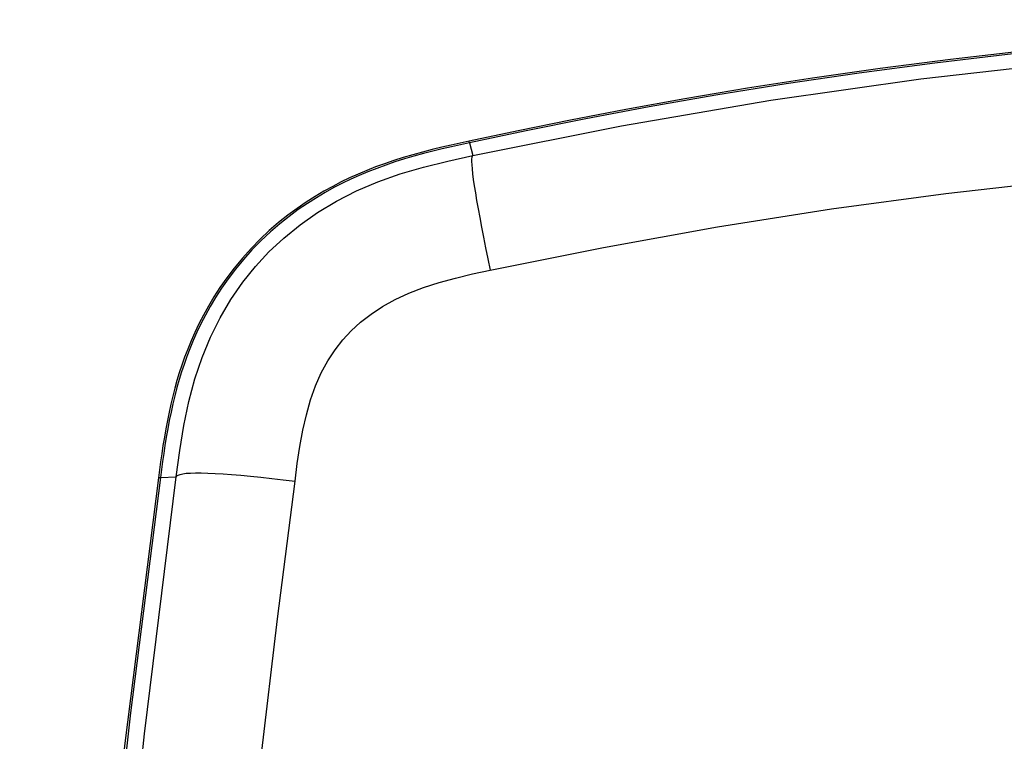
# Model space of a CAD drawing. Extents: x 594 to 1387, y -188 to 455.
# Drawn here: x 1197 to 1256, y 337 to 380 of the extents above; entities that cross this region are included whole.
import ezdxf

# ---------------------------------------------------------------- set-up
doc = ezdxf.new("R2010")
doc.units = 0
doc.header["$LTSCALE"] = 25
doc.layers.add('EDGE_FEAT', color=7, linetype='CONTINUOUS')

msp = doc.modelspace()

# ---------------------------------------------------------------- linework, layer by layer
at = {"layer": 'EDGE_FEAT', "color": 7, "linetype": 'Continuous'}
for p, q in [((1223.958, 372.975), (1223.414, 372.856)), ((1223.96, 372.97), (1223.958, 372.975)), ((1223.981, 372.875), (1223.96, 372.97)), ((1223.973, 372.873), (1224.173, 372.11)), ((1205.283, 352.736), (1205.278, 352.736)), ((1205.394, 352.723), (1205.34, 352.73)), ((1205.397, 352.746), (1206.341, 352.778))]:
    msp.add_line(p, q, dxfattribs=at)
for points in [[(1304.302, 380.039), (1299.527, 380.188), (1294.726, 380.266), (1289.9, 380.272), (1285.093, 380.206), (1280.307, 380.067), (1275.542, 379.859), (1270.844, 379.583), (1266.214, 379.243), (1261.652, 378.843), (1257.203, 378.388), (1252.868, 377.885), (1248.645, 377.337), (1244.58, 376.755), (1240.671, 376.146), (1236.919, 375.514), (1233.368, 374.873), (1230.032, 374.234), (1226.896, 373.599), (1223.958, 372.975)], [(1308.282, 379.758), (1303.114, 379.981), (1297.852, 380.122), (1292.574, 380.176), (1287.281, 380.143), (1281.975, 380.022), (1276.734, 379.816), (1271.565, 379.528), (1266.465, 379.161), (1261.49, 378.725), (1256.648, 378.225), (1251.933, 377.666), (1247.384, 377.059), (1243, 376.412), (1238.782, 375.73), (1234.768, 375.027), (1230.968, 374.312), (1227.37, 373.592), (1223.973, 372.873)], [(1224.173, 372.11), (1233.104, 373.897), (1242.081, 375.432), (1251.094, 376.712), (1260.136, 377.737), (1269.202, 378.507), (1278.285, 379.021), (1287.379, 379.279), (1296.475, 379.28), (1305.569, 379.025), (1314.653, 378.514), (1323.719, 377.747), (1332.763, 376.725), (1341.778, 375.447), (1350.755, 373.915), (1359.689, 372.13)], [(1223.973, 372.873), (1223.437, 372.756), (1222.891, 372.634), (1222.337, 372.505), (1221.772, 372.368), (1221.199, 372.221), (1220.628, 372.064), (1220.058, 371.897), (1219.49, 371.718), (1218.934, 371.53), (1218.395, 371.334), (1217.868, 371.128), (1217.347, 370.91), (1216.837, 370.681), (1216.335, 370.439), (1215.823, 370.175), (1215.299, 369.884), (1214.768, 369.568), (1214.229, 369.224), (1213.683, 368.85), (1213.133, 368.444), (1212.577, 368.001), (1212.009, 367.511), (1211.442, 366.979), (1210.901, 366.427), (1210.389, 365.856), (1209.905, 365.267), (1209.465, 364.684), (1209.072, 364.12), (1208.717, 363.57), (1208.394, 363.03), (1208.1, 362.5), (1207.834, 361.985), (1207.59, 361.478), (1207.368, 360.979), (1207.166, 360.492), (1206.982, 360.013), (1206.817, 359.548), (1206.667, 359.094), (1206.525, 358.632), (1206.39, 358.153), (1206.263, 357.666), (1206.145, 357.174), (1206.035, 356.677), (1205.933, 356.174), (1205.839, 355.673), (1205.752, 355.174), (1205.672, 354.677), (1205.597, 354.185), (1205.528, 353.7), (1205.461, 353.22), (1205.397, 352.746)], [(1223.414, 372.856), (1222.861, 372.732), (1222.3, 372.602), (1221.727, 372.463), (1221.148, 372.313), (1220.57, 372.154), (1219.995, 371.984), (1219.424, 371.804), (1218.866, 371.614), (1218.325, 371.416), (1217.797, 371.21), (1217.275, 370.991), (1216.765, 370.76), (1216.262, 370.517), (1215.75, 370.251), (1215.225, 369.96), (1214.694, 369.643), (1214.154, 369.298), (1213.608, 368.922), (1213.057, 368.515), (1212.503, 368.073), (1211.941, 367.589), (1211.382, 367.066), (1210.844, 366.519), (1210.325, 365.942), (1209.83, 365.341), (1209.379, 364.746), (1208.978, 364.171), (1208.615, 363.608), (1208.285, 363.056), (1207.985, 362.515), (1207.713, 361.988), (1207.466, 361.47), (1207.241, 360.963), (1207.037, 360.467), (1206.851, 359.98), (1206.684, 359.505), (1206.532, 359.04), (1206.391, 358.574), (1206.26, 358.108), (1206.139, 357.641), (1206.025, 357.165), (1205.917, 356.674), (1205.815, 356.175), (1205.721, 355.674), (1205.634, 355.17), (1205.552, 354.665), (1205.477, 354.168), (1205.407, 353.682)], [(1225.219, 365.203), (1232.033, 366.584), (1238.867, 367.815), (1245.722, 368.897), (1252.598, 369.829), (1259.494, 370.611), (1266.401, 371.242), (1273.317, 371.723), (1280.243, 372.053), (1287.179, 372.232)], [(1206.341, 352.778), (1206.558, 354.364), (1206.805, 355.877), (1207.104, 357.317), (1207.467, 358.676), (1207.898, 359.959), (1208.405, 361.182), (1208.988, 362.348), (1209.638, 363.449), (1210.35, 364.482), (1211.11, 365.431), (1211.919, 366.306), (1212.809, 367.14), (1213.787, 367.934), (1214.841, 368.674), (1215.971, 369.356), (1217.178, 369.972), (1218.459, 370.519), (1219.802, 370.996), (1221.204, 371.411), (1222.661, 371.775), (1224.173, 372.11)], [(1224.173, 372.11), (1224.141, 372.066), (1224.116, 371.999), (1224.101, 371.893), (1224.097, 371.744), (1224.105, 371.546), (1224.125, 371.299), (1224.157, 371.006), (1224.201, 370.671), (1224.255, 370.292), (1224.322, 369.87), (1224.399, 369.41), (1224.487, 368.909), (1224.585, 368.372), (1224.693, 367.804), (1224.811, 367.201), (1224.94, 366.562), (1225.076, 365.894), (1225.219, 365.203)], [(1213.487, 352.523), (1213.611, 353.589), (1213.768, 354.61), (1213.956, 355.587), (1214.171, 356.523), (1214.419, 357.414), (1214.714, 358.251), (1215.065, 359.031), (1215.464, 359.756), (1215.9, 360.424), (1216.362, 361.025), (1216.862, 361.568), (1217.424, 362.08), (1218.056, 362.573), (1218.75, 363.034), (1219.506, 363.455), (1220.328, 363.828), (1221.212, 364.161), (1222.144, 364.464), (1223.12, 364.74), (1224.145, 364.987), (1225.219, 365.203)], [(1205.407, 353.682), (1205.341, 353.205), (1205.278, 352.736)], [(1205.278, 352.736), (1203.268, 336.78), (1201.533, 320.784), (1200.075, 304.752), (1198.892, 288.679), (1197.987, 272.576), (1197.36, 256.472), (1197.011, 240.361), (1196.942, 224.261), (1197.15, 208.234), (1197.637, 192.177), (1198.4, 176.204), (1199.408, 160.709), (1200.625, 145.822), (1202.038, 131.417), (1203.626, 117.497)], [(1204.755, 117.821), (1203.041, 133.43), (1201.59, 149.079), (1200.401, 164.762), (1199.474, 180.48), (1198.809, 196.223), (1198.405, 211.975), (1198.262, 227.733), (1198.379, 243.491), (1198.755, 259.227), (1199.387, 274.938), (1200.275, 290.619), (1201.417, 306.249), (1202.809, 321.819), (1204.451, 337.33), (1206.341, 352.778)], [(1205.397, 352.746), (1203.6, 338.593), (1202.07, 324.898), (1200.787, 311.666), (1199.731, 298.921), (1198.881, 286.649)], [(1205.34, 352.73), (1205.304, 352.734), (1205.283, 352.736)], [(1206.342, 352.781), (1206.391, 352.839), (1206.465, 352.891), (1206.578, 352.936), (1206.736, 352.971), (1206.944, 352.998), (1207.202, 353.015), (1207.507, 353.023), (1207.855, 353.022), (1208.248, 353.011), (1208.685, 352.992), (1209.161, 352.963), (1209.677, 352.925), (1210.231, 352.878), (1210.815, 352.823), (1211.436, 352.759), (1212.093, 352.686), (1212.778, 352.605), (1213.487, 352.52)], [(1206.377, 277.278), (1206.905, 285.718), (1207.5, 294.139), (1208.159, 302.541), (1208.884, 310.923), (1209.674, 319.286), (1210.53, 327.627), (1211.45, 335.948), (1212.436, 344.246), (1213.487, 352.523)]]:
    msp.add_lwpolyline(points, dxfattribs=at)

doc.saveas('drawing.dxf')
